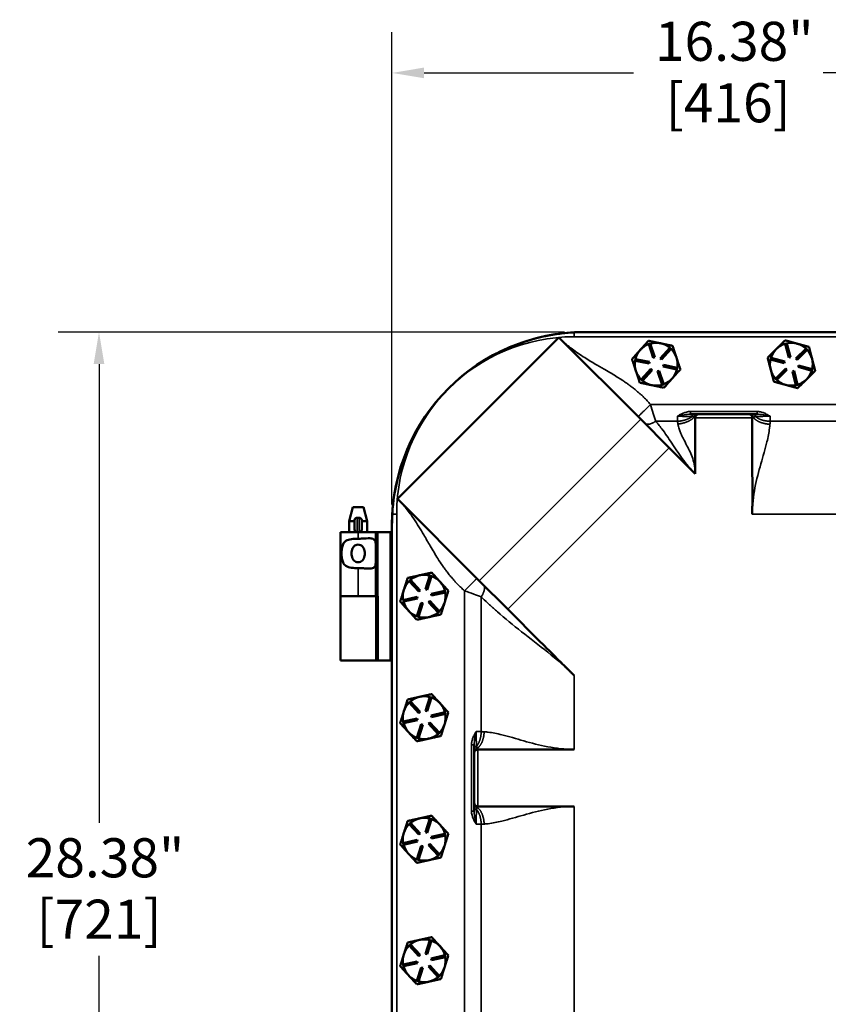
# Model space of a CAD drawing. Units: inches. Extents: x 1 to 125, y 1 to 96.
# Drawn here: x 29 to 43, y 51 to 68 of the extents above; entities that cross this region are included whole.
import ezdxf

# ---------------------------------------------------------------- set-up
doc = ezdxf.new("R2010")
doc.units = ezdxf.units.IN
doc.header["$LTSCALE"] = 5.714286
doc.header["$MEASUREMENT"] = 0
for name, color, linetype, lineweight in [('Dimension (ANSI)', 7, 'Continuous', 25), ('Visible (ANSI)', 7, 'Continuous', 50), ('Visible Narrow (ANSI)', 7, 'Continuous', 35)]:
    doc.layers.add(name, color=color, linetype=linetype, lineweight=lineweight)
doc.styles.add('Note Text (ANSI)', font='tahoma.ttf')
doc.dimstyles.new('Default (ANSI)', dxfattribs={"dimscale": 5.714286, "dimtxt": 0.12, "dimasz": 0.098425, "dimexe": 0.125, "dimexo": 0.0625, "dimgap": 0.031496, "dimtad": 0, "dimtih": 1, "dimtoh": 1, "dimrnd": 1e-08, "dimzin": 4, "dimdsep": 46, "dimtxsty": 'Note Text (ANSI)', "dimcen": 0.09, "dimdle": 0.393701, "dimclrd": 256, "dimclre": 256, "dimclrt": 256, "dimadec": 0, "dimazin": 1, "dimtfac": 1, "dimtofl": 0, "dimtmove": 0, "dimatfit": 3, "dimfxl": 1, "dimtolj": 1, "dimtzin": 4, "dimlwd": -1, "dimlwe": -1, "dimarcsym": 0})

# ---------------------------------------------------------------- blocks, each defined once
blk = doc.blocks.new('*D15')
at = {"layer": 'Defpoints', "color": 0, "transparency": 16777216}
for p in [(30.484, 62.515), (38.999, 62.515), (38.999, 34.135)]:
    blk.add_point(p, dxfattribs=at)
at = {"layer": 'Dimension (ANSI)', "transparency": 16777216}
for p, q in [((38.642, 62.515), (29.77, 62.515)), ((30.484, 61.952), (30.484, 53.913)), ((30.484, 34.697), (30.484, 51.579)), ((38.642, 34.135), (29.77, 34.135))]:
    blk.add_line(p, q, dxfattribs=at)
for points in [[(30.39, 61.952), (30.578, 61.952), (30.484, 62.515)], [(30.39, 34.697), (30.578, 34.697), (30.484, 34.135)]]:
    blk.add_solid(points, dxfattribs=at)
at = {"layer": 'Dimension (ANSI)', "transparency": 16777216, "attachment_point": 2, "style": 'Note Text (ANSI)'}
for s, insert, char_height in [('\\A1; 28.38"', (30.484, 53.643), 0.68571), ('\\A1;[721]', (30.484, 52.566), 0.6857)]:
    blk.add_mtext(s, dxfattribs=dict(at, insert=insert, char_height=char_height))
blk = doc.blocks.new('*D17')
at = {"layer": 'Defpoints', "color": 0, "transparency": 16777216}
for p in [(51.999, 67.056), (35.619, 59.135), (51.999, 59.135)]:
    blk.add_point(p, dxfattribs=at)
at = {"layer": 'Dimension (ANSI)', "transparency": 16777216}
for p, q in [((35.619, 59.492), (35.619, 67.771)), ((51.999, 59.492), (51.999, 67.771)), ((36.182, 67.056), (39.85, 67.056)), ((51.437, 67.056), (43.175, 67.056))]:
    blk.add_line(p, q, dxfattribs=at)
for points in [[(36.182, 67.15), (36.182, 66.963), (35.619, 67.056)], [(51.437, 67.15), (51.437, 66.963), (51.999, 67.056)]]:
    blk.add_solid(points, dxfattribs=at)
at = {"layer": 'Dimension (ANSI)', "transparency": 16777216, "attachment_point": 2, "style": 'Note Text (ANSI)'}
for s, insert, char_height in [('\\A1; 16.38"', (41.513, 67.953), 0.68571), ('\\A1;[416]', (41.513, 66.876), 0.6857)]:
    blk.add_mtext(s, dxfattribs=dict(at, insert=insert, char_height=char_height))

msp = doc.modelspace()

# ---------------------------------------------------------------- linework, layer by layer
at = {"layer": 'Visible (ANSI)'}
for p, q in [((38.994, 62.515), (38.999, 62.515)), ((48.619, 62.515), (38.999, 62.515)), ((35.716, 59.59), (38.544, 62.418)), ((38.544, 62.418), (39.978, 60.985)), ((40.118, 62.301), (40.146, 62.311)), ((40.196, 62.064), (40.118, 62.301)), ((40.146, 62.311), (40.225, 62.073)), ((42.511, 62.309), (42.54, 62.316)), ((42.573, 62.067), (42.511, 62.309)), ((42.54, 62.316), (42.602, 62.074)), ((42.723, 62.31), (42.715, 62.312)), ((40.322, 62.053), (40.488, 62.239)), ((40.511, 62.219), (40.344, 62.033)), ((40.488, 62.239), (40.511, 62.219)), ((42.359, 62.22), (42.353, 62.214)), ((42.698, 62.048), (42.876, 62.224)), ((42.897, 62.202), (42.719, 62.027)), ((42.876, 62.224), (42.897, 62.202)), ((39.879, 62.012), (39.885, 62.041)), ((40.124, 61.961), (39.879, 62.012)), ((39.885, 62.041), (40.13, 61.99)), ((40.13, 61.99), (40.124, 61.961)), ((40.225, 62.073), (40.196, 62.064)), ((40.344, 62.033), (40.322, 62.053)), ((42.254, 62.035), (42.262, 62.064)), ((42.495, 61.968), (42.254, 62.035)), ((42.262, 62.064), (42.503, 61.997)), ((42.503, 61.997), (42.495, 61.968)), ((42.602, 62.074), (42.573, 62.067)), ((42.719, 62.027), (42.698, 62.048)), ((39.988, 61.68), (40.155, 61.867)), ((40.177, 61.847), (40.011, 61.66)), ((40.155, 61.867), (40.177, 61.847)), ((40.274, 61.826), (40.303, 61.836)), ((40.352, 61.589), (40.274, 61.826)), ((40.303, 61.836), (40.381, 61.598)), ((40.369, 61.91), (40.375, 61.939)), ((40.614, 61.858), (40.369, 61.91)), ((40.375, 61.939), (40.62, 61.888)), ((40.62, 61.888), (40.614, 61.858)), ((42.342, 61.697), (42.52, 61.873)), ((42.541, 61.851), (42.363, 61.676)), ((42.52, 61.873), (42.541, 61.851)), ((42.636, 61.825), (42.665, 61.833)), ((42.699, 61.583), (42.636, 61.825)), ((42.665, 61.833), (42.728, 61.591)), ((42.736, 61.902), (42.744, 61.931)), ((42.977, 61.836), (42.736, 61.902)), ((42.744, 61.931), (42.985, 61.865)), ((42.985, 61.865), (42.977, 61.836)), ((40.011, 61.66), (39.988, 61.68)), ((40.526, 61.697), (40.532, 61.703)), ((42.363, 61.676), (42.342, 61.697)), ((40.169, 61.583), (40.177, 61.582)), ((40.381, 61.598), (40.352, 61.589)), ((42.728, 61.591), (42.699, 61.583)), ((39.978, 60.985), (40.478, 60.485)), ((40.927, 61.075), (40.852, 61.075)), ((40.972, 61.075), (40.927, 61.075)), ((40.934, 60.028), (40.934, 61.012)), ((40.997, 61.075), (40.972, 61.075)), ((41.872, 61.075), (40.997, 61.075)), ((41.891, 61.075), (41.872, 61.075)), ((41.938, 61.075), (41.891, 61.075)), ((41.934, 61.012), (41.934, 60.202)), ((42.017, 61.075), (41.938, 61.075)), ((40.478, 60.485), (40.934, 60.028)), ((37.149, 58.157), (35.716, 59.59)), ((34.934, 59.447), (34.867, 59.197)), ((35.117, 59.447), (34.934, 59.447)), ((35.117, 59.447), (35.184, 59.197)), ((34.867, 59.197), (34.963, 59.197)), ((34.867, 59.01), (34.867, 59.197)), ((34.963, 59.053), (34.963, 59.216)), ((35.044, 59.26), (35.007, 59.26)), ((35.088, 59.216), (35.088, 59.053)), ((35.088, 59.197), (35.184, 59.197)), ((35.184, 59.01), (35.184, 59.197)), ((41.934, 59.361), (41.934, 59.325)), ((35.619, 59.135), (35.619, 59.14)), ((35.619, 59.135), (35.619, 37.515)), ((35.007, 59.01), (34.715, 59.01)), ((34.715, 59.01), (34.715, 57.885)), ((35.044, 59.01), (35.007, 59.01)), ((35.044, 59.01), (35.338, 59.01)), ((35.338, 59.01), (35.37, 59.01)), ((35.338, 59.01), (35.338, 57.885)), ((35.37, 59.01), (35.588, 59.01)), ((35.588, 59.01), (35.619, 59.01)), ((35.92, 58.151), (35.942, 58.171)), ((35.942, 58.171), (36.111, 57.987)), ((36.208, 58.008), (36.283, 58.247)), ((36.312, 58.238), (36.236, 57.999)), ((36.283, 58.247), (36.312, 58.238)), ((37.65, 57.656), (37.149, 58.157)), ((36.089, 57.967), (35.92, 58.151)), ((36.111, 57.987), (36.089, 57.967)), ((36.236, 57.999), (36.208, 58.008)), ((35.027, 57.885), (34.715, 57.885)), ((34.715, 57.885), (35.027, 57.885)), ((34.715, 56.76), (34.715, 57.885)), ((35.027, 57.885), (35.338, 57.885)), ((35.369, 57.885), (35.338, 57.885)), ((35.369, 57.885), (35.369, 56.76)), ((35.815, 57.818), (36.059, 57.872)), ((35.822, 57.789), (35.815, 57.818)), ((36.066, 57.843), (35.822, 57.789)), ((36.059, 57.872), (36.066, 57.843)), ((36.303, 57.926), (36.547, 57.981)), ((36.31, 57.897), (36.303, 57.926)), ((36.554, 57.951), (36.31, 57.897)), ((36.547, 57.981), (36.554, 57.951)), ((36.057, 57.532), (36.133, 57.77)), ((36.161, 57.761), (36.086, 57.523)), ((36.133, 57.77), (36.161, 57.761)), ((36.258, 57.782), (36.28, 57.803)), ((36.427, 57.598), (36.258, 57.782)), ((36.28, 57.803), (36.449, 57.618)), ((36.541, 57.768), (36.543, 57.776)), ((38.224, 57.082), (37.65, 57.656)), ((36.086, 57.523), (36.057, 57.532)), ((36.262, 57.518), (36.27, 57.52)), ((36.449, 57.618), (36.427, 57.598)), ((34.715, 56.76), (35.334, 56.76)), ((35.334, 56.76), (35.365, 56.76)), ((35.369, 56.76), (35.365, 56.76)), ((35.37, 56.76), (35.369, 56.76)), ((35.37, 56.76), (35.588, 56.76)), ((35.619, 56.76), (35.588, 56.76)), ((38.809, 56.496), (38.781, 56.525)), ((36.208, 55.878), (36.283, 56.117)), ((36.312, 56.108), (36.236, 55.869)), ((36.283, 56.117), (36.312, 56.108)), ((35.92, 56.021), (35.942, 56.041)), ((36.089, 55.837), (35.92, 56.021)), ((35.942, 56.041), (36.111, 55.857)), ((35.815, 55.688), (36.059, 55.742)), ((36.059, 55.742), (36.066, 55.713)), ((36.111, 55.857), (36.089, 55.837)), ((36.236, 55.869), (36.208, 55.878)), ((36.303, 55.796), (36.547, 55.851)), ((36.31, 55.767), (36.303, 55.796)), ((36.554, 55.821), (36.31, 55.767)), ((36.547, 55.851), (36.554, 55.821)), ((35.822, 55.659), (35.815, 55.688)), ((36.066, 55.713), (35.822, 55.659)), ((36.057, 55.402), (36.133, 55.64)), ((36.161, 55.631), (36.086, 55.393)), ((36.133, 55.64), (36.161, 55.631)), ((36.258, 55.652), (36.28, 55.673)), ((36.427, 55.468), (36.258, 55.652)), ((36.28, 55.673), (36.449, 55.488)), ((36.541, 55.638), (36.543, 55.646)), ((36.086, 55.393), (36.057, 55.402)), ((36.449, 55.488), (36.427, 55.468)), ((36.262, 55.388), (36.27, 55.39)), ((37.059, 55.282), (37.059, 55.203)), ((37.059, 55.203), (37.059, 55.157)), ((37.059, 55.157), (37.059, 55.137)), ((37.059, 55.137), (37.059, 54.262)), ((37.122, 55.2), (37.933, 55.2)), ((38.773, 55.2), (38.809, 55.2)), ((37.059, 54.262), (37.059, 54.243)), ((37.059, 54.243), (37.059, 54.196)), ((37.059, 54.196), (37.059, 54.118)), ((37.933, 54.2), (37.122, 54.2)), ((38.809, 54.2), (38.773, 54.2)), ((35.92, 53.891), (35.942, 53.911)), ((36.089, 53.707), (35.92, 53.891)), ((35.942, 53.911), (36.111, 53.727)), ((36.208, 53.748), (36.283, 53.987)), ((36.312, 53.978), (36.236, 53.739)), ((36.283, 53.987), (36.312, 53.978)), ((36.111, 53.727), (36.089, 53.707)), ((36.236, 53.739), (36.208, 53.748)), ((36.303, 53.666), (36.547, 53.721)), ((36.554, 53.691), (36.31, 53.637)), ((36.547, 53.721), (36.554, 53.691)), ((35.815, 53.558), (36.059, 53.612)), ((35.822, 53.529), (35.815, 53.558)), ((36.066, 53.583), (35.822, 53.529)), ((36.057, 53.272), (36.133, 53.51)), ((36.059, 53.612), (36.066, 53.583)), ((36.161, 53.501), (36.086, 53.263)), ((36.133, 53.51), (36.161, 53.501)), ((36.258, 53.522), (36.28, 53.543)), ((36.427, 53.338), (36.258, 53.522)), ((36.28, 53.543), (36.449, 53.358)), ((36.31, 53.637), (36.303, 53.666)), ((36.541, 53.508), (36.543, 53.516)), ((36.449, 53.358), (36.427, 53.338)), ((36.086, 53.263), (36.057, 53.272)), ((36.262, 53.258), (36.27, 53.26)), ((35.92, 51.761), (35.942, 51.781)), ((35.942, 51.781), (36.111, 51.597)), ((36.208, 51.618), (36.283, 51.857)), ((36.312, 51.848), (36.236, 51.609)), ((36.283, 51.857), (36.312, 51.848)), ((36.089, 51.577), (35.92, 51.761)), ((36.236, 51.609), (36.208, 51.618)), ((35.815, 51.428), (36.059, 51.482)), ((35.822, 51.399), (35.815, 51.428)), ((36.066, 51.453), (35.822, 51.399)), ((36.059, 51.482), (36.066, 51.453)), ((36.111, 51.597), (36.089, 51.577)), ((36.303, 51.536), (36.547, 51.591)), ((36.31, 51.507), (36.303, 51.536)), ((36.554, 51.561), (36.31, 51.507)), ((36.547, 51.591), (36.554, 51.561)), ((36.057, 51.142), (36.133, 51.38)), ((36.161, 51.371), (36.086, 51.133)), ((36.133, 51.38), (36.161, 51.371)), ((36.258, 51.392), (36.28, 51.413)), ((36.427, 51.208), (36.258, 51.392)), ((36.28, 51.413), (36.449, 51.228)), ((36.541, 51.378), (36.543, 51.386)), ((36.086, 51.133), (36.057, 51.142)), ((36.262, 51.128), (36.27, 51.13)), ((36.449, 51.228), (36.427, 51.208))]:
    msp.add_line(p, q, dxfattribs=at)
for centre, radius, start, end in [((38.994, 59.14), 3.375, 90, 180), ((40.249, 61.95), 0.375, 110.5104, 138.2179), ((40.249, 61.95), 0.375, 78.2179, 105.9255), ((40.249, 61.95), 0.375, 50.5104, 78.2179), ((42.619, 61.95), 0.375, 106.8793, 133.9662), ((42.619, 61.95), 0.375, 75.2075, 102.2944), ((42.619, 61.95), 0.375, 73.9662, 75.2074), ((42.619, 61.95), 0.375, 46.8793, 73.9662), ((40.249, 61.95), 0.375, 138.2179, 165.9255), ((40.249, 61.95), 0.375, 18.2179, 45.9255), ((42.619, 61.95), 0.375, 135.2075, 162.2944), ((42.619, 61.95), 0.375, 133.9662, 135.2074), ((42.619, 61.95), 0.375, 14.5868, 42.2944), ((40.249, 61.95), 0.375, 170.5104, 198.2179), ((40.249, 61.95), 0.375, 350.5104, 18.2179), ((42.619, 61.95), 0.375, 166.8793, 194.5868), ((42.619, 61.95), 0.375, 346.8793, 14.5868), ((40.249, 61.95), 0.375, 198.2179, 225.9255), ((40.249, 61.95), 0.375, 318.8386, 345.9255), ((42.619, 61.95), 0.375, 194.5868, 222.2944), ((42.619, 61.95), 0.375, 314.5868, 342.2944), ((40.249, 61.95), 0.375, 230.5104, 257.5973), ((40.249, 61.95), 0.375, 290.5104, 317.5973), ((40.249, 61.95), 0.375, 317.5973, 318.8386), ((42.619, 61.95), 0.375, 226.8793, 254.5868), ((42.619, 61.95), 0.375, 286.8793, 314.5868), ((40.249, 61.95), 0.375, 257.5973, 258.8386), ((40.249, 61.95), 0.375, 258.8386, 285.9255), ((42.619, 61.95), 0.375, 254.5868, 282.2944), ((40.997, 61.012), 0.0625, 90, 180), ((41.872, 61.012), 0.0625, 0, 90), ((35.007, 59.216), 0.0438, 90, 180), ((35.044, 59.216), 0.0438, 0, 90), ((35.007, 59.053), 0.0438, 180, 270), ((35.044, 59.053), 0.0438, 270, 0), ((36.184, 57.885), 0.375, 102.4985, 130.206), ((36.184, 57.885), 0.375, 74.7909, 102.4985), ((36.184, 57.885), 0.375, 42.4985, 70.206), ((36.184, 57.885), 0.375, 162.4985, 190.206), ((36.184, 57.885), 0.375, 134.7909, 162.4985), ((36.184, 57.885), 0.375, 14.7909, 42.4985), ((36.184, 57.885), 0.375, 343.1191, 10.206), ((36.184, 57.885), 0.375, 194.7909, 222.4985), ((36.184, 57.885), 0.375, 314.7909, 341.8778), ((36.184, 57.885), 0.375, 341.8778, 343.1191), ((36.184, 57.885), 0.375, 222.4985, 250.206), ((36.184, 57.885), 0.375, 254.7909, 281.8778), ((36.184, 57.885), 0.375, 281.8778, 283.1191), ((36.184, 57.885), 0.375, 283.1191, 310.206), ((36.184, 55.755), 0.375, 102.4985, 130.206), ((36.184, 55.755), 0.375, 74.7909, 102.4985), ((36.184, 55.755), 0.375, 42.4985, 70.206), ((36.184, 55.755), 0.375, 134.7909, 162.4985), ((36.184, 55.755), 0.375, 14.7909, 42.4985), ((36.184, 55.755), 0.375, 162.4985, 190.206), ((36.184, 55.755), 0.375, 343.1191, 10.206), ((36.184, 55.755), 0.375, 194.7909, 222.4985), ((36.184, 55.755), 0.375, 314.7909, 341.8778), ((36.184, 55.755), 0.375, 341.8778, 343.1191), ((36.184, 55.755), 0.375, 222.4985, 250.206), ((36.184, 55.755), 0.375, 283.1191, 310.206), ((36.184, 55.755), 0.375, 254.7909, 281.8778), ((36.184, 55.755), 0.375, 281.8778, 283.1191), ((37.122, 55.137), 0.0625, 90, 180), ((37.122, 54.262), 0.0625, 180, 270), ((36.184, 53.625), 0.375, 134.7909, 162.4985), ((36.184, 53.625), 0.375, 102.4985, 130.206), ((36.184, 53.625), 0.375, 74.7909, 102.4985), ((36.184, 53.625), 0.375, 42.4985, 70.206), ((36.184, 53.625), 0.375, 14.7909, 42.4985), ((36.184, 53.625), 0.375, 162.4985, 190.206), ((36.184, 53.625), 0.375, 343.1191, 10.206), ((36.184, 53.625), 0.375, 194.7909, 222.4985), ((36.184, 53.625), 0.375, 314.7909, 341.8778), ((36.184, 53.625), 0.375, 341.8778, 343.1191), ((36.184, 53.625), 0.375, 222.4985, 250.206), ((36.184, 53.625), 0.375, 283.1191, 310.206), ((36.184, 53.625), 0.375, 254.7909, 281.8778), ((36.184, 53.625), 0.375, 281.8778, 283.1191), ((36.184, 51.495), 0.375, 102.4985, 130.206), ((36.184, 51.495), 0.375, 74.7909, 102.4985), ((36.184, 51.495), 0.375, 42.4985, 70.206), ((36.184, 51.495), 0.375, 162.4985, 190.206), ((36.184, 51.495), 0.375, 134.7909, 162.4985), ((36.184, 51.495), 0.375, 14.7909, 42.4985), ((36.184, 51.495), 0.375, 343.1191, 10.206), ((36.184, 51.495), 0.375, 194.7909, 222.4985), ((36.184, 51.495), 0.375, 314.7909, 341.8778), ((36.184, 51.495), 0.375, 341.8778, 343.1191), ((36.184, 51.495), 0.375, 222.4985, 250.206), ((36.184, 51.495), 0.375, 254.7909, 281.8778), ((36.184, 51.495), 0.375, 281.8778, 283.1191), ((36.184, 51.495), 0.375, 283.1191, 310.206)]:
    msp.add_arc(centre, radius, start, end, dxfattribs=at)
for points, knots in [([(38.809, 62.509), (38.641, 62.5), (38.473, 62.478), (37.941, 62.367), (37.59, 62.23), (37.082, 61.927), (36.907, 61.798), (36.601, 61.524), (36.469, 61.384), (36.196, 61.039), (36.063, 60.828), (35.762, 60.203), (35.65, 59.769), (35.625, 59.325)], [-12.541325, -12.541325, -12.541325, -12.541325, -11.254033, -11.254033, -8.402312, -8.402312, -6.747199, -6.747199, -5.280871, -5.280871, -3.389704, -3.389704, -0.000762, -0.000762, -0.000762, -0.000762]), ([(41.934, 60.202), (41.934, 60.088), (41.935, 59.976), (41.935, 59.602), (41.935, 59.547), (41.935, 59.482), (41.935, 59.466), (41.934, 59.441), (41.934, 59.43), (41.934, 59.408), (41.934, 59.396), (41.934, 59.377), (41.934, 59.369), (41.934, 59.361)], [0, 0, 0, 0, 0.862727, 0.862727, 1.011918, 1.011918, 1.057596, 1.057596, 1.088688, 1.088688, 1.123452, 1.123452, 1.146967, 1.146967, 1.146967, 1.146967]), ([(35.027, 58.377), (35.026, 58.377), (35.026, 58.377), (34.987, 58.377), (34.946, 58.379), (34.872, 58.389), (34.838, 58.399), (34.802, 58.422), (34.792, 58.431), (34.774, 58.451), (34.767, 58.463), (34.752, 58.496), (34.745, 58.522), (34.737, 58.577), (34.735, 58.607), (34.735, 58.662), (34.737, 58.692), (34.745, 58.748), (34.752, 58.774), (34.767, 58.806), (34.774, 58.818), (34.792, 58.839), (34.802, 58.848), (34.838, 58.871), (34.872, 58.88), (34.946, 58.891), (34.987, 58.892), (35.025, 58.892), (35.026, 58.892), (35.026, 58.892), (35.027, 58.892)], [2.505228, 2.505228, 2.505228, 2.505228, 2.509035, 2.509035, 2.802557, 2.802557, 3.096079, 3.096079, 3.218365, 3.218365, 3.34065, 3.34065, 3.552101, 3.552101, 3.763552, 3.763552, 3.975004, 3.975004, 4.186455, 4.186455, 4.30874, 4.30874, 4.431025, 4.431025, 4.724548, 4.724548, 5.01807, 5.01807, 5.01807, 5.021877, 5.021877, 5.021877, 5.021877]), ([(35.027, 58.892), (35.027, 58.892), (35.028, 58.892), (35.028, 58.892), (35.052, 58.892), (35.076, 58.893), (35.123, 58.895), (35.146, 58.897), (35.211, 58.901), (35.249, 58.902), (35.289, 58.89), (35.3, 58.884), (35.317, 58.867), (35.323, 58.856), (35.336, 58.821), (35.338, 58.789), (35.338, 58.747), (35.338, 58.742), (35.338, 58.737)], [-0.003808, -0.003808, -0.003808, -0.003808, 0, 0, 0, 0.178898, 0.178898, 0.357796, 0.357796, 0.715592, 0.715592, 0.869177, 0.869177, 1.022763, 1.022763, 1.321549, 1.321549, 1.36035, 1.36035, 1.36035, 1.36035]), ([(35.025, 58.48), (35.039, 58.48), (35.054, 58.483), (35.081, 58.494), (35.092, 58.502), (35.111, 58.521), (35.12, 58.535), (35.13, 58.561), (35.135, 58.575), (35.14, 58.605), (35.141, 58.62), (35.141, 58.649), (35.14, 58.664), (35.135, 58.694), (35.13, 58.709), (35.12, 58.734), (35.111, 58.748), (35.092, 58.767), (35.081, 58.776), (35.054, 58.787), (35.039, 58.789), (35.011, 58.789), (34.997, 58.787), (34.97, 58.776), (34.959, 58.767), (34.94, 58.748), (34.931, 58.734), (34.92, 58.709), (34.916, 58.694), (34.911, 58.664), (34.91, 58.649), (34.91, 58.62), (34.911, 58.605), (34.916, 58.575), (34.92, 58.561), (34.931, 58.535), (34.94, 58.521), (34.959, 58.502), (34.97, 58.494), (34.997, 58.483), (35.011, 58.48), (35.025, 58.48)], [0, 0, 0, 0, 0.106526, 0.106526, 0.213053, 0.213053, 0.324789, 0.324789, 0.43327, 0.43327, 0.54175, 0.54175, 0.650231, 0.650231, 0.758711, 0.758711, 0.870448, 0.870448, 0.976974, 0.976974, 1.0835, 1.0835, 1.190027, 1.190027, 1.296553, 1.296553, 1.40829, 1.40829, 1.51677, 1.51677, 1.625251, 1.625251, 1.733731, 1.733731, 1.842211, 1.842211, 1.953948, 1.953948, 2.060474, 2.060474, 2.167001, 2.167001, 2.167001, 2.167001]), ([(35.338, 58.532), (35.338, 58.527), (35.338, 58.522), (35.338, 58.481), (35.336, 58.449), (35.323, 58.413), (35.317, 58.402), (35.3, 58.385), (35.289, 58.379), (35.249, 58.367), (35.211, 58.368), (35.146, 58.372), (35.123, 58.374), (35.076, 58.376), (35.052, 58.377), (35.028, 58.377), (35.027, 58.377), (35.027, 58.377)], [1.880319, 1.880319, 1.880319, 1.880319, 1.91912, 1.91912, 2.217906, 2.217906, 2.371492, 2.371492, 2.525077, 2.525077, 2.882873, 2.882873, 3.061771, 3.061771, 3.240669, 3.240669, 3.244477, 3.244477, 3.244477, 3.244477]), ([(38.781, 56.525), (38.77, 56.536), (38.759, 56.547), (38.74, 56.566), (38.732, 56.574), (38.717, 56.589), (38.709, 56.596), (38.691, 56.615), (38.68, 56.626), (38.648, 56.658), (38.615, 56.69), (38.402, 56.903), (38.312, 56.994), (38.224, 57.082)], [0, 0, 0, 0, 0.119779, 0.119779, 0.203297, 0.203297, 0.28276, 0.28276, 0.400963, 0.400963, 0.63345, 0.63345, 2.181284, 2.181284, 2.181284, 2.181284]), ([(37.933, 55.2), (38.046, 55.2), (38.158, 55.2), (38.533, 55.2), (38.587, 55.2), (38.653, 55.2), (38.668, 55.2), (38.694, 55.2), (38.704, 55.2), (38.726, 55.2), (38.738, 55.2), (38.757, 55.2), (38.765, 55.2), (38.773, 55.2)], [0, 0, 0, 0, 0.862727, 0.862727, 1.011918, 1.011918, 1.057596, 1.057596, 1.088688, 1.088688, 1.123452, 1.123452, 1.146967, 1.146967, 1.146967, 1.146967]), ([(38.773, 54.2), (38.759, 54.2), (38.744, 54.2), (38.72, 54.2), (38.71, 54.2), (38.687, 54.2), (38.675, 54.2), (38.64, 54.2), (38.613, 54.2), (38.559, 54.2), (38.511, 54.199), (38.162, 54.199), (38.046, 54.2), (37.933, 54.2)], [0, 0, 0, 0, 0.10912, 0.10912, 0.187573, 0.187573, 0.277932, 0.277932, 0.460971, 0.460971, 0.729879, 0.729879, 2.779928, 2.779928, 2.779928, 2.779928])]:
    msp.add_open_spline(points, degree=3, knots=knots, dxfattribs=at)
for points in [[(38.999, 62.515), (38.938, 62.515), (38.874, 62.513), (38.809, 62.509)], [(35.625, 59.325), (35.621, 59.26), (35.619, 59.196), (35.619, 59.135)]]:
    msp.add_open_spline(points, degree=3, dxfattribs=at)
for points, weights in [([(40.114, 62.361), (40.037, 62.275), (39.97, 62.2)], [1.34573389246, 1.4498267712, 1.44982677123]), ([(40.326, 62.317), (40.228, 62.337), (40.114, 62.361)], [1.44982677125, 1.44982677121, 1.34573389247]), ([(40.538, 62.273), (40.424, 62.296), (40.326, 62.317)], [1.34573389251, 1.44982677124, 1.44982677128]), ([(42.51, 62.369), (42.429, 62.289), (42.359, 62.22)], [1.34578561867, 1.44777834384, 1.44983996629]), ([(42.715, 62.312), (42.62, 62.339), (42.51, 62.369)], [1.44983996631, 1.44777834385, 1.34578561867]), ([(42.928, 62.254), (42.818, 62.284), (42.723, 62.31)], [1.34576446124, 1.44777813007, 1.44983996635]), ([(39.97, 62.2), (39.903, 62.125), (39.826, 62.038)], [1.44982677129, 1.44982677125, 1.3457338925]), ([(40.606, 62.067), (40.574, 62.162), (40.538, 62.273)], [1.44982677128, 1.44982677124, 1.34573389249]), ([(42.353, 62.214), (42.283, 62.145), (42.202, 62.065)], [1.44983996636, 1.44777813008, 1.34576446124]), ([(42.982, 62.044), (42.957, 62.141), (42.928, 62.254)], [1.44982677127, 1.44982677123, 1.34575504671]), ([(39.826, 62.038), (39.862, 61.928), (39.893, 61.832)], [1.34573389248, 1.44982677121, 1.44982677125]), ([(40.673, 61.861), (40.637, 61.972), (40.606, 62.067)], [1.34575504669, 1.4498267712, 1.44982677123]), ([(42.202, 62.065), (42.231, 61.953), (42.257, 61.855)], [1.34575504669, 1.4498267712, 1.44982677123]), ([(43.037, 61.835), (43.008, 61.947), (42.982, 62.044)], [1.34573389248, 1.44982677121, 1.44982677125]), ([(39.893, 61.832), (39.925, 61.737), (39.961, 61.627)], [1.44982677127, 1.44982677123, 1.34575504671]), ([(40.532, 61.703), (40.597, 61.776), (40.673, 61.861)], [1.44983996636, 1.44777813008, 1.34576446124]), ([(42.257, 61.855), (42.282, 61.758), (42.311, 61.646)], [1.44982677128, 1.44982677124, 1.34573389249]), ([(42.883, 61.683), (42.954, 61.753), (43.037, 61.835)], [1.44982677129, 1.44982677125, 1.3457338925]), ([(39.961, 61.627), (40.072, 61.604), (40.169, 61.583)], [1.34576446124, 1.44777813007, 1.44983996635]), ([(40.385, 61.538), (40.461, 61.623), (40.526, 61.697)], [1.34578561867, 1.44777834384, 1.44983996629]), ([(42.311, 61.646), (42.423, 61.615), (42.52, 61.588)], [1.34573389251, 1.44982677124, 1.44982677128]), ([(42.729, 61.531), (42.811, 61.612), (42.883, 61.683)], [1.34573389246, 1.4498267712, 1.44982677123]), ([(40.177, 61.582), (40.273, 61.562), (40.385, 61.538)], [1.44983996631, 1.44777834385, 1.34578561867]), ([(42.52, 61.588), (42.617, 61.562), (42.729, 61.531)], [1.44982677125, 1.44982677121, 1.34573389247]), ([(35.892, 58.204), (35.857, 58.093), (35.827, 57.998)], [1.34573389246, 1.4498267712, 1.44982677123]), ([(36.103, 58.251), (36.005, 58.229), (35.892, 58.204)], [1.44982677125, 1.44982677121, 1.34573389247]), ([(36.315, 58.298), (36.201, 58.273), (36.103, 58.251)], [1.34573389251, 1.44982677124, 1.44982677128]), ([(36.461, 58.138), (36.393, 58.212), (36.315, 58.298)], [1.44982677128, 1.44982677124, 1.34573389249]), ([(35.827, 57.998), (35.797, 57.902), (35.762, 57.791)], [1.44982677129, 1.44982677125, 1.3457338925]), ([(36.607, 57.978), (36.529, 58.064), (36.461, 58.138)], [1.34575504669, 1.4498267712, 1.44982677123]), ([(36.543, 57.776), (36.573, 57.87), (36.607, 57.978)], [1.44983996636, 1.44777813008, 1.34576446124]), ([(35.762, 57.791), (35.84, 57.705), (35.908, 57.631)], [1.34573389248, 1.44982677121, 1.44982677125]), ([(36.477, 57.565), (36.511, 57.674), (36.541, 57.768)], [1.34578561867, 1.44777834384, 1.44983996629]), ([(35.908, 57.631), (35.976, 57.557), (36.054, 57.472)], [1.44982677127, 1.44982677123, 1.34575504671]), ([(36.054, 57.472), (36.165, 57.496), (36.262, 57.518)], [1.34576446124, 1.44777813007, 1.44983996635]), ([(36.27, 57.52), (36.366, 57.541), (36.477, 57.565)], [1.44983996631, 1.44777834385, 1.34578561867]), ([(36.103, 56.121), (36.005, 56.099), (35.892, 56.074)], [1.44982677125, 1.44982677121, 1.34573389247]), ([(36.315, 56.168), (36.201, 56.143), (36.103, 56.121)], [1.34573389251, 1.44982677124, 1.44982677128]), ([(36.461, 56.008), (36.393, 56.082), (36.315, 56.168)], [1.44982677128, 1.44982677124, 1.34573389249]), ([(35.892, 56.074), (35.857, 55.963), (35.827, 55.868)], [1.34573389246, 1.4498267712, 1.44982677123]), ([(36.607, 55.848), (36.529, 55.934), (36.461, 56.008)], [1.34575504669, 1.4498267712, 1.44982677123]), ([(35.827, 55.868), (35.797, 55.772), (35.762, 55.661)], [1.44982677129, 1.44982677125, 1.3457338925]), ([(36.543, 55.646), (36.573, 55.74), (36.607, 55.848)], [1.44983996636, 1.44777813008, 1.34576446124]), ([(35.762, 55.661), (35.84, 55.575), (35.908, 55.501)], [1.34573389248, 1.44982677121, 1.44982677125]), ([(36.477, 55.435), (36.511, 55.544), (36.541, 55.638)], [1.34578561867, 1.44777834384, 1.44983996629]), ([(35.908, 55.501), (35.976, 55.427), (36.054, 55.342)], [1.44982677127, 1.44982677123, 1.34575504671]), ([(36.27, 55.39), (36.366, 55.411), (36.477, 55.435)], [1.44983996631, 1.44777834385, 1.34578561867]), ([(36.054, 55.342), (36.165, 55.366), (36.262, 55.388)], [1.34576446124, 1.44777813007, 1.44983996635]), ([(36.315, 54.038), (36.201, 54.013), (36.103, 53.991)], [1.34573389251, 1.44982677124, 1.44982677128]), ([(36.461, 53.878), (36.393, 53.952), (36.315, 54.038)], [1.44982677128, 1.44982677124, 1.34573389249]), ([(35.892, 53.944), (35.857, 53.833), (35.827, 53.738)], [1.34573389246, 1.4498267712, 1.44982677123]), ([(36.103, 53.991), (36.005, 53.969), (35.892, 53.944)], [1.44982677125, 1.44982677121, 1.34573389247]), ([(36.607, 53.718), (36.529, 53.804), (36.461, 53.878)], [1.34575504669, 1.4498267712, 1.44982677123]), ([(35.827, 53.738), (35.797, 53.642), (35.762, 53.531)], [1.44982677129, 1.44982677125, 1.3457338925]), ([(36.543, 53.516), (36.573, 53.61), (36.607, 53.718)], [1.44983996636, 1.44777813008, 1.34576446124]), ([(35.762, 53.531), (35.84, 53.445), (35.908, 53.371)], [1.34573389248, 1.44982677121, 1.44982677125]), ([(36.477, 53.305), (36.511, 53.414), (36.541, 53.508)], [1.34578561867, 1.44777834384, 1.44983996629]), ([(35.908, 53.371), (35.976, 53.297), (36.054, 53.212)], [1.44982677127, 1.44982677123, 1.34575504671]), ([(36.054, 53.212), (36.165, 53.236), (36.262, 53.258)], [1.34576446124, 1.44777813007, 1.44983996635]), ([(36.27, 53.26), (36.366, 53.281), (36.477, 53.305)], [1.44983996631, 1.44777834385, 1.34578561867]), ([(35.892, 51.814), (35.857, 51.703), (35.827, 51.608)], [1.34573389246, 1.4498267712, 1.44982677123]), ([(36.103, 51.861), (36.005, 51.839), (35.892, 51.814)], [1.44982677125, 1.44982677121, 1.34573389247]), ([(36.315, 51.908), (36.201, 51.883), (36.103, 51.861)], [1.34573389251, 1.44982677124, 1.44982677128]), ([(36.461, 51.748), (36.393, 51.822), (36.315, 51.908)], [1.44982677128, 1.44982677124, 1.34573389249]), ([(35.827, 51.608), (35.797, 51.512), (35.762, 51.401)], [1.44982677129, 1.44982677125, 1.3457338925]), ([(36.607, 51.588), (36.529, 51.674), (36.461, 51.748)], [1.34575504669, 1.4498267712, 1.44982677123]), ([(36.543, 51.386), (36.573, 51.48), (36.607, 51.588)], [1.44983996636, 1.44777813008, 1.34576446124]), ([(35.762, 51.401), (35.84, 51.315), (35.908, 51.241)], [1.34573389248, 1.44982677121, 1.44982677125]), ([(36.477, 51.175), (36.511, 51.284), (36.541, 51.378)], [1.34578561867, 1.44777834384, 1.44983996629]), ([(35.908, 51.241), (35.976, 51.167), (36.054, 51.082)], [1.44982677127, 1.44982677123, 1.34575504671]), ([(36.054, 51.082), (36.165, 51.106), (36.262, 51.128)], [1.34576446124, 1.44777813007, 1.44983996635]), ([(36.27, 51.13), (36.366, 51.151), (36.477, 51.175)], [1.44983996631, 1.44777834385, 1.34578561867])]:
    msp.add_rational_spline(points, weights, degree=2, dxfattribs=at)
at = {"layer": 'Visible Narrow (ANSI)'}
for p, q in [((38.809, 62.509), (38.809, 62.432)), ((38.809, 62.432), (48.809, 62.432)), ((47.472, 61.244), (40.147, 61.244)), ((40.852, 61.122), (40.852, 61.075)), ((42.017, 61.122), (40.852, 61.122)), ((42.017, 61.122), (42.017, 61.075)), ((39.978, 60.985), (37.149, 58.157)), ((40.243, 60.951), (40.623, 60.951)), ((40.934, 61.012), (41.934, 61.012)), ((42.246, 60.951), (45.373, 60.951)), ((37.65, 57.656), (40.478, 60.485)), ((35.007, 59.26), (35.007, 59.01)), ((35.044, 59.01), (35.044, 59.26)), ((35.625, 59.325), (35.702, 59.325)), ((35.702, 37.325), (35.702, 59.325)), ((41.934, 59.325), (45.684, 59.325)), ((35.027, 59.01), (35.027, 58.892)), ((35.37, 56.76), (35.37, 59.01)), ((35.588, 59.01), (35.588, 56.76)), ((35.027, 58.377), (35.027, 57.885)), ((35.334, 57.885), (35.334, 56.76)), ((35.365, 56.76), (35.365, 57.885)), ((36.89, 57.979), (36.89, 38.67)), ((37.183, 55.512), (37.183, 57.875)), ((38.809, 55.2), (38.809, 56.496)), ((37.012, 55.282), (37.012, 54.118)), ((37.012, 55.282), (37.059, 55.282)), ((37.122, 54.2), (37.122, 55.2)), ((38.809, 48.825), (38.809, 54.2)), ((37.012, 54.118), (37.059, 54.118)), ((37.183, 49.137), (37.183, 53.888))]:
    msp.add_line(p, q, dxfattribs=at)
msp.add_arc((38.809, 59.325), 3.107, 90, 180, dxfattribs=at)
for centre, major_axis, ratio, start_param, end_param in [((40.927, 61.012), (0, 0.0625), 0.858763, 0, 1.240212), ((40.972, 61.012), (0, 0.0625), 0.946572, 0, 1.399327), ((41.891, 61.012), (0, 0.0625), 0.961489, 4.881499, 6.283185), ((41.938, 61.012), (0, 0.0625), 0.870634, 5.043589, 6.283185), ((37.122, 55.203), (-0.0625, 0), 0.870634, 5.043589, 6.283185), ((37.122, 55.157), (-0.0625, 0), 0.961489, 4.881499, 6.283185), ((37.122, 54.243), (-0.0625, 0), 0.961489, 0, 1.401687), ((37.122, 54.196), (-0.0625, 0), 0.870634, 0, 1.239596)]:
    msp.add_ellipse(centre, major_axis=major_axis, ratio=ratio, start_param=start_param, end_param=end_param, dxfattribs=at)
for points, knots in [([(40.147, 61.244), (40.13, 61.266), (40.111, 61.288), (40.073, 61.331), (40.051, 61.353), (40.023, 61.381), (40.017, 61.388), (40.003, 61.401), (39.999, 61.405), (39.989, 61.414), (39.984, 61.418), (39.965, 61.434), (39.952, 61.444), (39.92, 61.472), (39.9, 61.489), (39.86, 61.522), (39.841, 61.538), (39.816, 61.557), (39.808, 61.562), (39.786, 61.579), (39.771, 61.589), (39.741, 61.611), (39.726, 61.622), (39.69, 61.646), (39.671, 61.659), (39.623, 61.691), (39.595, 61.709), (39.535, 61.746), (39.503, 61.766), (39.429, 61.81), (39.388, 61.834), (39.293, 61.889), (39.238, 61.921), (39.111, 61.995), (39.04, 62.038), (38.895, 62.131), (38.821, 62.183), (38.678, 62.294), (38.609, 62.354), (38.544, 62.418)], [3.746217, 3.746217, 3.746217, 3.746217, 3.959009, 3.959009, 4.17231, 4.17231, 4.237683, 4.237683, 4.28957, 4.28957, 4.460048, 4.460048, 4.60966, 4.60966, 4.772675, 4.772675, 4.935684, 4.935684, 5.007827, 5.007827, 5.152728, 5.152728, 5.297624, 5.297624, 5.480859, 5.480859, 5.737801, 5.737801, 6.034109, 6.034109, 6.406222, 6.406222, 6.905942, 6.905942, 7.555577, 7.555577, 8.251583, 8.251583, 8.947583, 8.947583, 8.947583, 8.947583]), ([(40.243, 60.951), (40.229, 60.992), (40.214, 61.038), (40.182, 61.137), (40.164, 61.19), (40.147, 61.244), (40.147, 61.244), (40.147, 61.244), (40.147, 61.244)], [3.329292, 3.329292, 3.329292, 3.329292, 3.5377541, 3.5377541, 3.7462163, 3.7462163, 3.7462163, 3.7462169, 3.7462169, 3.7462169, 3.7462169]), ([(40.852, 61.122), (40.828, 61.122), (40.804, 61.118), (40.743, 61.103), (40.706, 61.087), (40.655, 61.059), (40.638, 61.048), (40.622, 61.038)], [-0.6225551, -0.6225551, -0.6225551, -0.6225551, -0.4383073, -0.4383073, -0.1435109, -0.1435109, 0.0009667, 0.0009667, 0.0009667, 0.0009667]), ([(42.247, 61.038), (42.23, 61.049), (42.212, 61.06), (42.175, 61.08), (42.156, 61.089), (42.137, 61.097), (42.118, 61.104), (42.098, 61.111), (42.058, 61.119), (42.037, 61.122), (42.017, 61.122)], [-0.6232259, -0.6232259, -0.6232259, -0.6232259, -0.4674194, -0.4674194, -0.311613, -0.311613, -0.311613, -0.1558065, -0.1558065, 0, 0, 0, 0]), ([(40.934, 60.028), (40.849, 60.113), (40.774, 60.206), (40.64, 60.39), (40.58, 60.48), (40.522, 60.568), (40.464, 60.655), (40.408, 60.739), (40.329, 60.845), (40.309, 60.87), (40.278, 60.909), (40.268, 60.921), (40.253, 60.939), (40.248, 60.945), (40.243, 60.951)], [0, 0, 0, 0, 0.933363, 0.933363, 1.866726, 1.866726, 1.866726, 2.800089, 2.800089, 3.104737, 3.104737, 3.256526, 3.256526, 3.329292, 3.329292, 3.329292, 3.329292]), ([(40.622, 61.038), (40.642, 61.043), (40.662, 61.047), (40.721, 61.059), (40.758, 61.066), (40.813, 61.073), (40.834, 61.075), (40.852, 61.075)], [-0.0009667, -0.0009667, -0.0009667, -0.0009667, 0.1435109, 0.1435109, 0.4383073, 0.4383073, 0.6225551, 0.6225551, 0.6225551, 0.6225551]), ([(40.622, 61.038), (40.648, 61.038), (40.673, 61.038), (40.723, 61.037), (40.747, 61.037), (40.769, 61.037), (40.791, 61.036), (40.811, 61.036), (40.847, 61.034), (40.863, 61.034), (40.876, 61.033)], [-0.9334955, -0.9334955, -0.9334955, -0.9334955, -0.7001216, -0.7001216, -0.4667478, -0.4667478, -0.4667478, -0.2333739, -0.2333739, 0, 0, 0, 0]), ([(40.622, 61.038), (40.622, 61.028), (40.622, 61.018), (40.622, 61.007), (40.623, 60.999), (40.623, 60.991), (40.623, 60.983), (40.623, 60.979), (40.623, 60.975), (40.623, 60.971), (40.623, 60.964), (40.623, 60.957), (40.623, 60.951)], [0.03742329, 0.03742329, 0.03742329, 0.03742329, 0.06867389, 0.06867389, 0.06867389, 0.09318659, 0.09318659, 0.09318659, 0.10588691, 0.10588691, 0.10588691, 0.1260518, 0.1260518, 0.1260518, 0.1260518]), ([(40.623, 60.951), (40.624, 60.95), (40.624, 60.95), (40.624, 60.949), (40.624, 60.941), (40.625, 60.934), (40.628, 60.918), (40.629, 60.91), (40.631, 60.902)], [0.1260518, 0.1260518, 0.1260518, 0.1260518, 0.1322793, 0.1322793, 0.1322793, 0.2211207, 0.2211207, 0.3099621, 0.3099621, 0.3099621, 0.3099621]), ([(40.876, 61.033), (40.878, 61.032), (40.879, 61.032), (40.883, 61.031), (40.884, 61.03), (40.889, 61.029), (40.891, 61.029), (40.897, 61.027), (40.9, 61.027), (40.907, 61.025), (40.911, 61.024), (40.914, 61.023)], [-0.2733152, -0.2733152, -0.2733152, -0.2733152, -0.2460268, -0.2460268, -0.2102338, -0.2102338, -0.1597687, -0.1597687, -0.0941641, -0.0941641, 0, 0, 0, 0]), ([(40.914, 61.023), (40.92, 61.021), (40.925, 61.019), (40.928, 61.018), (40.932, 61.016), (40.934, 61.014), (40.934, 61.012)], [-0.3742383, -0.3742383, -0.3742383, -0.3742383, -0.200136, -0.200136, -0.200136, 0, 0, 0, 0]), ([(41.934, 61.012), (41.934, 61.014), (41.936, 61.016), (41.941, 61.019), (41.945, 61.021), (41.951, 61.023)], [-0.3499471, -0.3499471, -0.3499471, -0.3499471, -0.1749735, -0.1749735, 0, 0, 0, 0]), ([(41.951, 61.023), (41.955, 61.024), (41.961, 61.026), (41.974, 61.029), (41.982, 61.031), (41.99, 61.033)], [-0.308345, -0.308345, -0.308345, -0.308345, -0.1484497, -0.1484497, 0, 0, 0, 0]), ([(41.99, 61.033), (42.002, 61.034), (42.018, 61.034), (42.054, 61.036), (42.075, 61.036), (42.097, 61.037), (42.12, 61.037), (42.144, 61.038), (42.194, 61.038), (42.221, 61.038), (42.247, 61.038)], [-0.9553635, -0.9553635, -0.9553635, -0.9553635, -0.7165226, -0.7165226, -0.4776818, -0.4776818, -0.4776818, -0.2388409, -0.2388409, 0, 0, 0, 0]), ([(42.017, 61.075), (42.033, 61.075), (42.049, 61.074), (42.085, 61.07), (42.103, 61.067), (42.123, 61.064), (42.142, 61.06), (42.162, 61.056), (42.204, 61.048), (42.225, 61.043), (42.247, 61.038)], [0, 0, 0, 0, 0.1558065, 0.1558065, 0.311613, 0.311613, 0.311613, 0.4674194, 0.4674194, 0.6232259, 0.6232259, 0.6232259, 0.6232259]), ([(42.243, 60.899), (42.244, 60.908), (42.245, 60.917), (42.246, 60.934), (42.246, 60.943), (42.246, 60.951)], [4.6115169, 4.6115169, 4.6115169, 4.6115169, 4.7060757, 4.7060757, 4.7926358, 4.7926358, 4.7926358, 4.7926358]), ([(40.631, 60.902), (40.632, 60.894), (40.634, 60.885), (40.636, 60.876), (40.641, 60.85), (40.649, 60.824), (40.657, 60.8), (40.665, 60.778), (40.673, 60.757), (40.694, 60.707), (40.707, 60.679), (40.721, 60.652), (40.743, 60.609), (40.766, 60.566), (40.789, 60.523), (40.826, 60.452), (40.863, 60.378), (40.917, 60.214), (40.934, 60.122), (40.934, 60.028)], [0.309962, 0.309962, 0.309962, 0.309962, 0.394375, 0.394375, 0.394375, 0.648324, 0.648324, 0.648324, 0.876154, 0.876154, 1.167665, 1.167665, 1.167665, 1.626246, 1.626246, 1.626246, 2.366509, 2.366509, 3.106773, 3.106773, 3.106773, 3.106773]), ([(41.934, 59.325), (41.934, 59.482), (41.953, 59.638), (42.009, 59.933), (42.046, 60.072), (42.084, 60.205), (42.122, 60.339), (42.161, 60.466), (42.21, 60.672), (42.226, 60.752), (42.236, 60.83), (42.239, 60.851), (42.241, 60.872), (42.243, 60.894), (42.243, 60.897), (42.243, 60.899)], [0, 0, 0, 0, 1.197215, 1.197215, 2.39443, 2.39443, 2.39443, 3.593525, 3.593525, 4.377943, 4.377943, 4.377943, 4.585282, 4.585282, 4.611517, 4.611517, 4.611517, 4.611517]), ([(35.716, 59.59), (35.77, 59.536), (35.82, 59.479), (35.915, 59.362), (35.959, 59.301), (36.063, 59.148), (36.12, 59.055), (36.214, 58.896), (36.251, 58.831), (36.333, 58.691), (36.377, 58.617), (36.448, 58.503), (36.475, 58.464), (36.515, 58.405), (36.529, 58.385), (36.556, 58.348), (36.569, 58.33), (36.599, 58.291), (36.618, 58.267), (36.657, 58.221), (36.676, 58.198), (36.7, 58.17), (36.708, 58.161), (36.718, 58.148), (36.722, 58.144), (36.729, 58.136), (36.733, 58.131), (36.747, 58.117), (36.753, 58.111), (36.769, 58.094), (36.78, 58.084), (36.801, 58.063), (36.813, 58.052), (36.847, 58.019), (36.868, 57.999), (36.89, 57.979)], [0, 0, 0, 0, 0.578611, 0.578611, 1.157228, 1.157228, 2.012288, 2.012288, 2.605475, 2.605475, 3.283493, 3.283493, 3.649959, 3.649959, 3.830929, 3.830929, 4.011899, 4.011899, 4.202743, 4.202743, 4.393586, 4.393586, 4.5258, 4.5258, 4.658013, 4.658013, 4.7099, 4.7099, 4.775274, 4.775274, 4.873266, 4.873266, 4.988416, 4.988416, 5.21095, 5.21095, 5.21095, 5.21095]), ([(36.89, 57.979), (36.944, 57.96), (36.998, 57.941), (37.097, 57.906), (37.142, 57.89), (37.183, 57.875)], [5.2109498, 5.2109498, 5.2109498, 5.2109498, 5.4274961, 5.4274961, 5.6184445, 5.6184445, 5.6184445, 5.6184445]), ([(37.183, 57.875), (37.191, 57.868), (37.199, 57.86), (37.247, 57.813), (37.287, 57.774), (37.373, 57.694), (37.419, 57.653), (37.6, 57.494), (37.742, 57.379), (37.891, 57.262), (38.039, 57.145), (38.195, 57.027), (38.507, 56.775), (38.664, 56.642), (38.809, 56.496)], [5.618444, 5.618444, 5.618444, 5.618444, 5.715851, 5.715851, 6.223933, 6.223933, 6.771614, 6.771614, 8.340178, 8.340178, 8.340178, 9.908742, 9.908742, 11.477306, 11.477306, 11.477306, 11.477306]), ([(37.096, 55.512), (37.085, 55.495), (37.074, 55.477), (37.054, 55.44), (37.045, 55.421), (37.038, 55.402), (37.03, 55.383), (37.024, 55.363), (37.015, 55.323), (37.012, 55.302), (37.012, 55.282)], [-0.6232258, -0.6232258, -0.6232258, -0.6232258, -0.4674194, -0.4674194, -0.3116129, -0.3116129, -0.3116129, -0.1558065, -0.1558065, 0, 0, 0, 0]), ([(37.059, 55.282), (37.059, 55.298), (37.061, 55.315), (37.064, 55.35), (37.067, 55.369), (37.071, 55.388), (37.074, 55.407), (37.078, 55.427), (37.087, 55.469), (37.091, 55.49), (37.096, 55.512)], [0, 0, 0, 0, 0.1558065, 0.1558065, 0.3116129, 0.3116129, 0.3116129, 0.4674194, 0.4674194, 0.6232258, 0.6232258, 0.6232258, 0.6232258]), ([(37.102, 55.255), (37.101, 55.268), (37.1, 55.283), (37.098, 55.319), (37.098, 55.34), (37.097, 55.363), (37.097, 55.385), (37.097, 55.409), (37.096, 55.46), (37.096, 55.486), (37.096, 55.512)], [-0.9553635, -0.9553635, -0.9553635, -0.9553635, -0.7165226, -0.7165226, -0.4776818, -0.4776818, -0.4776818, -0.2388409, -0.2388409, 0, 0, 0, 0]), ([(37.235, 55.509), (37.226, 55.509), (37.217, 55.51), (37.2, 55.511), (37.192, 55.511), (37.183, 55.512)], [4.6115169, 4.6115169, 4.6115169, 4.6115169, 4.7060757, 4.7060757, 4.7926358, 4.7926358, 4.7926358, 4.7926358]), ([(38.809, 55.2), (38.652, 55.2), (38.496, 55.218), (38.201, 55.274), (38.062, 55.312), (37.929, 55.349), (37.796, 55.387), (37.668, 55.426), (37.462, 55.476), (37.383, 55.492), (37.304, 55.502), (37.283, 55.504), (37.263, 55.506), (37.24, 55.508), (37.238, 55.508), (37.235, 55.509)], [0, 0, 0, 0, 1.197215, 1.197215, 2.39443, 2.39443, 2.39443, 3.593525, 3.593525, 4.377943, 4.377943, 4.377943, 4.585282, 4.585282, 4.611517, 4.611517, 4.611517, 4.611517]), ([(37.111, 55.216), (37.11, 55.221), (37.108, 55.227), (37.105, 55.24), (37.103, 55.247), (37.102, 55.255)], [-0.308345, -0.308345, -0.308345, -0.308345, -0.1484497, -0.1484497, 0, 0, 0, 0]), ([(37.122, 55.2), (37.12, 55.2), (37.119, 55.201), (37.115, 55.207), (37.113, 55.211), (37.111, 55.216)], [-0.3499471, -0.3499471, -0.3499471, -0.3499471, -0.1749735, -0.1749735, 0, 0, 0, 0]), ([(37.111, 54.184), (37.113, 54.189), (37.115, 54.193), (37.119, 54.198), (37.12, 54.2), (37.122, 54.2)], [-0.3499471, -0.3499471, -0.3499471, -0.3499471, -0.1749735, -0.1749735, 0, 0, 0, 0]), ([(37.235, 53.891), (37.238, 53.891), (37.24, 53.891), (37.263, 53.893), (37.283, 53.895), (37.304, 53.898), (37.383, 53.908), (37.462, 53.924), (37.668, 53.973), (37.796, 54.012), (37.929, 54.05), (38.062, 54.088), (38.201, 54.125), (38.496, 54.181), (38.652, 54.2), (38.809, 54.2)], [0.314075, 0.314075, 0.314075, 0.314075, 0.340311, 0.340311, 0.547649, 0.547649, 0.547649, 1.332067, 1.332067, 2.531162, 2.531162, 2.531162, 3.728377, 3.728377, 4.925592, 4.925592, 4.925592, 4.925592]), ([(37.012, 54.118), (37.012, 54.093), (37.016, 54.069), (37.031, 54.008), (37.047, 53.972), (37.076, 53.92), (37.086, 53.903), (37.096, 53.887)], [-0.6222473, -0.6222473, -0.6222473, -0.6222473, -0.4383291, -0.4383291, -0.14406, -0.14406, 0.0009786, 0.0009786, 0.0009786, 0.0009786]), ([(37.096, 53.887), (37.092, 53.907), (37.087, 53.928), (37.075, 53.987), (37.068, 54.023), (37.061, 54.079), (37.059, 54.099), (37.059, 54.118)], [-0.0009786, -0.0009786, -0.0009786, -0.0009786, 0.14406, 0.14406, 0.4383291, 0.4383291, 0.6222473, 0.6222473, 0.6222473, 0.6222473]), ([(37.096, 53.887), (37.096, 53.913), (37.096, 53.94), (37.097, 53.99), (37.097, 54.014), (37.097, 54.037), (37.098, 54.059), (37.098, 54.08), (37.1, 54.116), (37.101, 54.132), (37.102, 54.145)], [-0.9553635, -0.9553635, -0.9553635, -0.9553635, -0.7165226, -0.7165226, -0.4776818, -0.4776818, -0.4776818, -0.2388409, -0.2388409, 0, 0, 0, 0]), ([(37.102, 54.145), (37.103, 54.153), (37.105, 54.16), (37.108, 54.173), (37.11, 54.179), (37.111, 54.184)], [-0.308345, -0.308345, -0.308345, -0.308345, -0.1541725, -0.1541725, 0, 0, 0, 0]), ([(37.183, 53.888), (37.192, 53.888), (37.2, 53.889), (37.217, 53.89), (37.226, 53.89), (37.235, 53.891)], [0.1329563, 0.1329563, 0.1329563, 0.1329563, 0.2195164, 0.2195164, 0.3140752, 0.3140752, 0.3140752, 0.3140752])]:
    msp.add_open_spline(points, degree=3, knots=knots, dxfattribs=at)
for points, weights in [([(40.147, 61.244), (40.022, 61.119), (39.933, 61.03), (39.933, 61.03)], [1, 0.804737854124, 0.804737854124, 1]), ([(40.243, 60.951), (40.155, 60.894), (40.082, 60.881), (40.045, 60.917)], [1, 0.89411366785, 0.89411366785, 1]), ([(40.876, 61.033), (40.815, 60.984), (40.723, 60.955), (40.623, 60.951)], [0.858721375529, 0.835618877711, 0.882711752535, 1]), ([(40.914, 61.023), (40.866, 60.961), (40.757, 60.916), (40.631, 60.902)], [0.889233294454, 0.81215970534, 0.849081940522, 1]), ([(42.243, 60.899), (42.109, 60.906), (41.995, 60.951), (41.951, 61.023)], [1, 0.846446315881, 0.813152998249, 0.900120047106]), ([(42.246, 60.951), (42.145, 60.953), (42.051, 60.981), (41.99, 61.033)], [1, 0.880784002827, 0.83429852931, 0.860543579447]), ([(37.108, 58.198), (37.108, 58.198), (37.018, 58.107), (36.89, 57.979)], [1, 0.804737854064, 0.804737854064, 1]), ([(37.219, 58.087), (37.258, 58.048), (37.245, 57.969), (37.183, 57.875)], [1, 0.894113667851, 0.894113667851, 1]), ([(37.183, 55.512), (37.181, 55.41), (37.153, 55.316), (37.102, 55.255)], [1, 0.880784002827, 0.83429852931, 0.860543579447]), ([(37.235, 55.509), (37.229, 55.374), (37.183, 55.261), (37.111, 55.216)], [1, 0.846446315881, 0.813152998249, 0.900120047106]), ([(37.102, 54.145), (37.153, 54.084), (37.181, 53.99), (37.183, 53.888)], [0.860543579447, 0.83429852931, 0.880784002827, 1]), ([(37.111, 54.184), (37.183, 54.139), (37.229, 54.025), (37.235, 53.891)], [0.900120047106, 0.813152998249, 0.846446315881, 1])]:
    msp.add_rational_spline(points, weights, degree=3, dxfattribs=at)
for points in [[(42.246, 60.951), (42.247, 60.978), (42.247, 61.007), (42.247, 61.038)], [(37.183, 55.512), (37.156, 55.512), (37.127, 55.512), (37.096, 55.512)], [(37.096, 53.887), (37.127, 53.887), (37.156, 53.888), (37.183, 53.888)]]:
    msp.add_open_spline(points, degree=3, dxfattribs=at)

# ---------------------------------------------------------------- dimensions: what is measured, and where the dimension line sits
at = {"layer": 'Dimension (ANSI)'}
for base, p1, p2, angle, text, override, picture, middle in [((51.999, 67.056), (35.619, 59.135), (51.999, 59.135), 180, ' <>"\\X[416]', {"dimgap": 0.031496, "dimtih": 0, "dimtoh": 0, "dimdec": 2, "dimpost": '\\X', "dimtol": 0, "dimlim": 0, "dimtp": 0, "dimtm": 0, "dimtdec": 2, "dimatfit": 1, "dimtvp": -0.25}, '*D17', (41.513, 67.056)), ((30.484, 62.515), (38.999, 34.135), (38.999, 62.515), 270, ' <>"\\X[721]', {"dimgap": 0.031496, "dimdec": 2, "dimpost": '\\X', "dimtol": 0, "dimlim": 0, "dimtp": 0, "dimtm": 0, "dimtdec": 2, "dimatfit": 1, "dimtvp": -0.25}, '*D15', (30.484, 52.746))]:
    dim = msp.add_linear_dim(base=base, p1=p1, p2=p2, angle=angle, text=text, dimstyle='Default (ANSI)', override=override, dxfattribs=at)
    dim.commit()
    dim.dimension.update_dxf_attribs({"geometry": picture, "text_midpoint": middle, "dimtype": 160})

doc.saveas('drawing.dxf')
